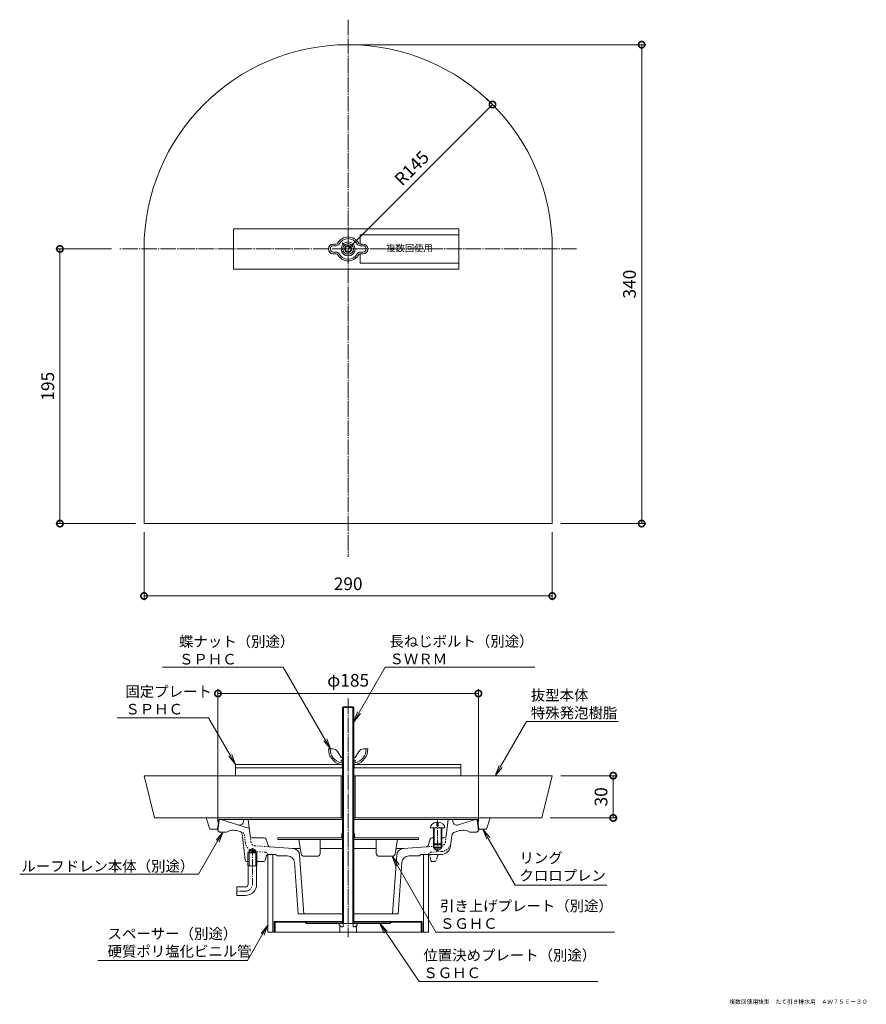
# Model space of a CAD drawing. Units: millimetres. Extents: x -231 to 370, y -315 to 384.
import ezdxf
from ezdxf import colors
from ezdxf.entities.mleader import LeaderData, LeaderLine
from ezdxf.math import Vec2, Vec3

# ---------------------------------------------------------------- set-up
doc = ezdxf.new("R2010")
doc.units = ezdxf.units.MM
for name, pattern in [('2点鎖線（断面）', [6.773333, 3.386667, -0.846667, 0.423333, -0.846667, 0.423333, -0.846667]), ('中心線（短）', [6.773333, 4.233333, -0.846667, 0.846667, -0.846667]), ('中心線（長）', [13.546667, 11.006667, -0.846667, 0.846667, -0.846667]), ('点線（標準）', [1.693333, 0.846667, -0.846667])]:
    doc.linetypes.add(name, pattern=pattern)
for name, color, linetype in [('(K)スペーサー', 4, 'Continuous'), ('(K)リング', 6, 'Continuous'), ('(K)ルーフドレン本体', 3, 'Continuous'), ('(K)位置決めプレート', 3, 'Continuous'), ('(K)固定プレート', 6, 'Continuous'), ('(K)引き上げプレート', 2, 'Continuous'), ('(K)抜型本体', 4, 'Continuous'), ('(K)蝶ナット', 2, 'Continuous'), ('(K)長ねじボルト', 6, 'Continuous')]:
    doc.layers.add(name, color=color, linetype=linetype)
for name, color, linetype, lineweight in [('(K)寸法', 7, 'Continuous', 9), ('(K)引出線', 7, 'Continuous', 9), ('(K)文字', 2, 'Continuous', 9)]:
    doc.layers.add(name, color=color, linetype=linetype, lineweight=lineweight)
doc.styles.add('(K)MSゴシック', font='MS Gothic.ttf')
doc.styles.add('文字_異尺度_H2.5', font='MS Gothic.ttf', dxfattribs={"height": 2.5})
doc.styles.add('文字_異尺度_H3.0', font='MS Gothic.ttf', dxfattribs={"height": 3})
doc.dimstyles.new('KAD-1', dxfattribs={"dimtxt": 3, "dimasz": 3, "dimexe": 1, "dimexo": 2, "dimgap": 1, "dimtad": 1, "dimdec": 1, "dimdsep": 46, "dimtxsty": '(K)MSゴシック', "dimblk": 'DOTSMALL', "dimcen": 0, "dimclrd": 7, "dimclre": 256, "dimclrt": 2, "dimadec": 1, "dimazin": 2, "dimtfac": 1, "dimtdec": 1, "dimtmove": 0, "dimatfit": 3, "dimldrblk": 'DOTSMALL', "dimfxl": 1, "dimtfill": 1, "dimlwd": 9, "dimlwe": -1, "dimarcsym": 0})

# ---------------------------------------------------------------- blocks, each defined once
blk = doc.blocks.new('_DotSmall')
at = {"color": 0, "linetype": 'ByBlock', "const_width": 0.5}
blk.add_lwpolyline([(-0.0625, 0, 1), (0.0625, 0, 1)], format="xyb", close=True, dxfattribs=at)
blk = doc.blocks.new('*D12')
at = {"layer": '(K)寸法', "transparency": 16777216}
for p, q in [((7.88, 366), (213.35, 366)), ((152.88, 26), (213.35, 26))]:
    blk.add_line(p, q, dxfattribs=at)
at = {"layer": '(K)寸法', "color": 7, "lineweight": 9, "transparency": 16777216}
blk.add_line((210.35, 366), (210.35, 26), dxfattribs=at)
at = {"layer": 'Defpoints', "color": 0, "transparency": 16777216}
for p in [(1.88, 366), (146.88, 26), (210.35, 26)]:
    blk.add_point(p, dxfattribs=at)
at = {"layer": '(K)寸法', "color": 7, "lineweight": 9, "transparency": 16777216, "xscale": 9, "yscale": 9, "zscale": 9}
for p, rotation in [((210.35, 366), 90), ((210.35, 26), 270)]:
    blk.add_blockref('_DotSmall', p, dxfattribs=dict(at, rotation=rotation))
at = {"layer": '(K)寸法', "color": 2, "lineweight": 9, "transparency": 16777216, "insert": (202.85, 196), "char_height": 9, "attachment_point": 5, "rotation": 90, "style": '(K)MSゴシック', "bg_fill": 3, "box_fill_scale": 1.1, "bg_fill_color": 256, "bg_fill_true_color": 13158600, "bg_fill_transparency": 0}
blk.add_mtext('340', dxfattribs=at)
blk = doc.blocks.new('*D13')
at = {"layer": '(K)寸法', "transparency": 16777216}
for p, q in [((-166.32, 221), (-205.84, 221)), ((-149.12, 26), (-205.84, 26))]:
    blk.add_line(p, q, dxfattribs=at)
at = {"layer": '(K)寸法', "color": 7, "lineweight": 9, "transparency": 16777216}
blk.add_line((-202.84, 221), (-202.84, 26), dxfattribs=at)
at = {"layer": 'Defpoints', "color": 0, "transparency": 16777216}
for p in [(-160.32, 221), (-202.84, 26), (-143.12, 26)]:
    blk.add_point(p, dxfattribs=at)
at = {"layer": '(K)寸法', "color": 7, "lineweight": 9, "transparency": 16777216, "xscale": 9, "yscale": 9, "zscale": 9}
for p, rotation in [((-202.84, 221), 90), ((-202.84, 26), 270)]:
    blk.add_blockref('_DotSmall', p, dxfattribs=dict(at, rotation=rotation))
at = {"layer": '(K)寸法', "color": 2, "lineweight": 9, "transparency": 16777216, "insert": (-210.34, 123.5), "char_height": 9, "attachment_point": 5, "rotation": 90, "style": '(K)MSゴシック', "bg_fill": 3, "box_fill_scale": 1.1, "bg_fill_color": 256, "bg_fill_true_color": 13158600, "bg_fill_transparency": 0}
blk.add_mtext('195', dxfattribs=at)
blk = doc.blocks.new('*D14')
at = {"layer": '(K)寸法', "transparency": 16777216}
for p, q in [((-143.12, 20), (-143.12, -28.4)), ((146.88, 20), (146.88, -28.4))]:
    blk.add_line(p, q, dxfattribs=at)
at = {"layer": '(K)寸法', "color": 7, "lineweight": 9, "transparency": 16777216}
blk.add_line((146.88, -25.4), (-143.12, -25.4), dxfattribs=at)
at = {"layer": 'Defpoints', "color": 0, "transparency": 16777216}
for p in [(-143.12, 26), (146.88, 26), (-143.12, -25.4)]:
    blk.add_point(p, dxfattribs=at)
at = {"layer": '(K)寸法', "color": 7, "lineweight": 9, "transparency": 16777216, "xscale": 9, "yscale": 9, "zscale": 9, "rotation": 180}
blk.add_blockref('_DotSmall', (-143.12, -25.4), dxfattribs=at)
at = {"layer": '(K)寸法', "color": 7, "lineweight": 9, "transparency": 16777216, "xscale": 9, "yscale": 9, "zscale": 9}
blk.add_blockref('_DotSmall', (146.88, -25.4), dxfattribs=at)
at = {"layer": '(K)寸法', "color": 2, "lineweight": 9, "transparency": 16777216, "insert": (1.88, -17.9), "char_height": 9, "attachment_point": 5, "style": '(K)MSゴシック', "bg_fill": 3, "box_fill_scale": 1.1, "bg_fill_color": 256, "bg_fill_true_color": 13158600, "bg_fill_transparency": 0}
blk.add_mtext('290', dxfattribs=at)
blk = doc.blocks.new('*D15')
at = {"layer": '(K)寸法', "color": 7, "lineweight": 9, "transparency": 16777216}
blk.add_line((1.88, 221), (104.41, 323.53), dxfattribs=at)
at = {"layer": '(K)寸法', "transparency": 16777216}
for p, q in [((100.17, 327.77), (102.29, 325.65)), ((-2.36, 225.24), (-0.24, 223.12))]:
    blk.add_line(p, q, dxfattribs=at)
at = {"layer": 'Defpoints', "color": 0, "transparency": 16777216}
for p in [(104.41, 323.53), (104.41, 323.53), (1.88, 221)]:
    blk.add_point(p, dxfattribs=at)
at = {"layer": '(K)寸法', "color": 7, "lineweight": 9, "transparency": 16777216, "xscale": 9, "yscale": 9, "zscale": 9}
for p, rotation in [((104.41, 323.53), 45.00004153147133), ((1.88, 221), 225.0000415314713)]:
    blk.add_blockref('_DotSmall', p, dxfattribs=dict(at, rotation=rotation))
at = {"layer": '(K)寸法', "color": 2, "lineweight": 9, "transparency": 16777216, "insert": (47.84, 277.57), "char_height": 9, "attachment_point": 5, "rotation": 45.00004, "style": '(K)MSゴシック', "bg_fill": 3, "box_fill_scale": 1.1, "bg_fill_color": 256, "bg_fill_true_color": 13158600, "bg_fill_transparency": 0}
blk.add_mtext('R145', dxfattribs=at)
blk = doc.blocks.new('*D16')
at = {"layer": '(K)寸法', "transparency": 16777216}
for p, q in [((152.88, -152.99), (193.15, -152.99)), ((145.38, -182.99), (193.15, -182.99))]:
    blk.add_line(p, q, dxfattribs=at)
at = {"layer": '(K)寸法', "color": 7, "lineweight": 9, "transparency": 16777216}
blk.add_line((190.15, -152.99), (190.15, -182.99), dxfattribs=at)
at = {"layer": 'Defpoints', "color": 0, "transparency": 16777216}
for p in [(146.88, -152.99), (139.38, -182.99), (190.15, -182.99)]:
    blk.add_point(p, dxfattribs=at)
at = {"layer": '(K)寸法', "color": 7, "lineweight": 9, "transparency": 16777216, "xscale": 9, "yscale": 9, "zscale": 9}
for p, rotation in [((190.15, -152.99), 90), ((190.15, -182.99), 270)]:
    blk.add_blockref('_DotSmall', p, dxfattribs=dict(at, rotation=rotation))
at = {"layer": '(K)寸法', "color": 2, "lineweight": 9, "transparency": 16777216, "insert": (182.65, -167.99), "char_height": 9, "attachment_point": 5, "rotation": 90, "style": '(K)MSゴシック', "bg_fill": 3, "box_fill_scale": 1.1, "bg_fill_color": 256, "bg_fill_true_color": 13158600, "bg_fill_transparency": 0}
blk.add_mtext('30', dxfattribs=at)
blk = doc.blocks.new('*D17')
at = {"layer": '(K)寸法', "transparency": 16777216}
for p, q in [((-90.62, -185.99), (-90.62, -91.65)), ((94.38, -185.99), (94.38, -91.65))]:
    blk.add_line(p, q, dxfattribs=at)
at = {"layer": '(K)寸法', "color": 7, "lineweight": 9, "transparency": 16777216}
blk.add_line((-90.62, -94.65), (94.38, -94.65), dxfattribs=at)
at = {"layer": 'Defpoints', "color": 0, "transparency": 16777216}
for p in [(94.38, -94.65), (-90.62, -191.99), (94.38, -191.99)]:
    blk.add_point(p, dxfattribs=at)
at = {"layer": '(K)寸法', "color": 7, "lineweight": 9, "transparency": 16777216, "xscale": 9, "yscale": 9, "zscale": 9, "rotation": 180}
blk.add_blockref('_DotSmall', (-90.62, -94.65), dxfattribs=at)
at = {"layer": '(K)寸法', "color": 7, "lineweight": 9, "transparency": 16777216, "xscale": 9, "yscale": 9, "zscale": 9}
blk.add_blockref('_DotSmall', (94.38, -94.65), dxfattribs=at)
at = {"layer": '(K)寸法', "color": 2, "lineweight": 9, "transparency": 16777216, "insert": (1.88, -86.42), "char_height": 9, "attachment_point": 5, "style": '(K)MSゴシック', "bg_fill": 3, "box_fill_scale": 1.1, "bg_fill_color": 256, "bg_fill_true_color": 13158600, "bg_fill_transparency": 0}
blk.add_mtext('φ185', dxfattribs=at)
blk = doc.blocks.new('_Open')
at = {"color": 0, "linetype": 'ByBlock', "lineweight": -2}
for p, q in [((-1, 0.167), (0, 0)), ((-1, -0.167), (0, 0)), ((0, 0), (-1, 0))]:
    blk.add_line(p, q, dxfattribs=at)

msp = doc.modelspace()

# ---------------------------------------------------------------- linework, layer by layer
at = {"layer": '(K)スペーサー', "color": 4, "linetype": 'Continuous', "lineweight": 9}
for p, q in [((-55.12, -208.99), (-55.12, -263.99)), ((-51.62, -208.99), (-51.62, -263.99)), ((55.38, -208.99), (55.38, -263.99)), ((58.88, -208.99), (58.88, -263.99)), ((-55.12, -263.99), (58.88, -263.99))]:
    msp.add_line(p, q, dxfattribs=at)
at = {"layer": '(K)リング', "color": 6, "linetype": 'Continuous', "lineweight": 9}
for p, q in [((-98.87, -182.99), (-96.37, -190.99)), ((-2.12, -182.99), (-98.87, -182.99)), ((-90.87, -190.99), (-89.87, -183.99)), ((-2.12, -183.99), (-89.87, -183.99)), ((-2.22, -182.99), (-2.22, -183.99)), ((102.63, -182.99), (5.88, -182.99)), ((93.63, -183.99), (5.88, -183.99)), ((5.98, -182.99), (5.98, -183.99)), ((94.63, -190.99), (93.63, -183.99)), ((102.63, -182.99), (100.13, -190.99)), ((-96.37, -190.99), (-90.87, -190.99)), ((100.13, -190.99), (94.63, -190.99))]:
    msp.add_line(p, q, dxfattribs=at)
at = {"layer": '(K)ルーフドレン本体', "color": 3, "linetype": '中心線（長）', "lineweight": 9}
msp.add_line((1.88, -98.11), (1.88, -267.71), dxfattribs=at)
at = {"layer": '(K)ルーフドレン本体', "color": 3, "linetype": 'Continuous', "lineweight": 9}
for p, q in [((-89.73, -184.87), (-90.62, -191.99)), ((-88.74, -183.99), (-2.12, -183.99)), ((-68.31, -190.59), (-88.62, -183.99)), ((-72.46, -185.72), (-72.12, -183.99)), ((-67.68, -195.68), (-69.12, -183.99)), ((92.5, -183.99), (5.88, -183.99)), ((71.45, -195.68), (72.88, -183.99)), ((76.22, -185.72), (75.88, -183.99)), ((80.09, -187.99), (92.38, -183.99)), ((93.49, -184.87), (94.38, -191.99)), ((-89.62, -192.99), (-90.62, -191.99)), ((-89.62, -192.99), (-84.62, -192.99)), ((-74.83, -192.68), (-76.1, -192.27)), ((-71.28, -212.67), (-73.47, -194.34)), ((74.6, -202.85), (75.5, -195.51)), ((77.55, -193.02), (79.86, -192.27)), ((93.38, -192.99), (88.38, -192.99)), ((93.38, -192.99), (94.38, -191.99)), ((-57.73, -196.99), (-66.19, -196.99)), ((-56.29, -198.05), (-54.92, -202.49)), ((60.06, -198.05), (58.68, -202.49)), ((61.49, -196.99), (62.88, -196.99)), ((62.38, -201.42), (62.38, -203.99)), ((62.88, -201.92), (62.88, -204.99)), ((67.88, -196.99), (69.96, -196.99)), ((67.88, -201.92), (67.88, -204.99)), ((68.38, -201.42), (68.38, -203.99)), ((-68.48, -206.99), (-69.29, -207.79)), ((-62.94, -207.79), (-69.29, -207.79)), ((-69.29, -216.99), (-69.29, -207.79)), ((-68.48, -205.99), (-66.12, -204.63)), ((-68.48, -216.99), (-68.48, -205.99)), ((-63.76, -205.99), (-68.48, -205.99)), ((-63.76, -206.99), (-68.48, -206.99)), ((-63.76, -205.99), (-66.12, -204.63)), ((-63.76, -216.99), (-63.76, -205.99)), ((-62.94, -207.79), (-63.76, -206.99)), ((-62.94, -216.99), (-62.94, -207.79)), ((-54.89, -208.99), (-49.62, -208.99)), ((-37.22, -204.69), (-53.59, -203.55)), ((-48.62, -209.99), (-49.62, -208.99)), ((-32.04, -204.68), (-37.57, -204.68)), ((-32.58, -209.32), (-29.61, -250.99)), ((-2.12, -204.68), (-18.12, -204.68)), ((21.88, -204.68), (5.88, -204.68)), ((36.35, -209.32), (33.37, -250.99)), ((41.34, -204.68), (35.8, -204.68)), ((40.99, -204.69), (57.36, -203.55)), ((52.38, -209.99), (53.38, -208.99)), ((67.65, -208.99), (53.38, -208.99)), ((62.38, -203.99), (68.38, -203.99)), ((62.88, -204.99), (67.88, -204.99)), ((62.88, -204.99), (65.38, -206.44)), ((67.88, -204.99), (65.38, -206.44)), ((-69.79, -213.99), (-68.48, -213.99)), ((-63.76, -213.99), (-58.35, -213.99)), ((-56.36, -210.2), (-56.88, -212.79)), ((-41.2, -209.99), (-48.62, -209.99)), ((-36.22, -214.64), (-33.62, -250.99)), ((39.98, -214.64), (37.38, -250.99)), ((44.97, -209.99), (52.38, -209.99)), ((-62.94, -216.99), (-69.29, -216.99)), ((-69.12, -229.99), (-69.12, -216.99)), ((-63.12, -229.99), (-63.12, -216.99)), ((-77.12, -231.99), (-77.12, -237.99)), ((-71.12, -231.99), (-77.12, -231.99)), ((-71.12, -237.99), (-77.12, -237.99)), ((-33.62, -250.99), (-2.12, -250.99)), ((5.88, -250.99), (37.38, -250.99))]:
    msp.add_line(p, q, dxfattribs=at)
at = {"layer": '(K)ルーフドレン本体', "color": 4, "linetype": 'Continuous', "lineweight": 9}
for p, q in [((64.88, -186.04), (64.88, -188.92)), ((65.88, -186.04), (65.88, -188.92)), ((60.13, -189.92), (70.63, -189.92)), ((62.38, -189.92), (62.38, -201.42)), ((62.88, -189.92), (62.88, -201.92)), ((64.88, -188.92), (65.88, -188.92)), ((67.88, -189.92), (67.88, -201.92)), ((68.38, -189.92), (68.38, -201.42)), ((62.38, -201.42), (68.38, -201.42)), ((62.38, -201.42), (62.88, -201.92)), ((62.88, -201.92), (67.88, -201.92)), ((68.38, -201.42), (67.88, -201.92))]:
    msp.add_line(p, q, dxfattribs=at)
at = {"layer": '(K)ルーフドレン本体', "color": 4, "linetype": '中心線（短）', "lineweight": 9}
msp.add_line((65.38, -184.81), (65.38, -206.78), dxfattribs=at)
at = {"layer": '(K)ルーフドレン本体', "color": 3, "linetype": '点線（標準）', "lineweight": 9}
for p, q in [((-73.79, -193.02), (-74.83, -192.68)), ((-71.1, -200.65), (-71.73, -195.51)), ((-67.13, -200.17), (-67.68, -195.68)), ((70.9, -200.17), (71.45, -195.68)), ((-56.95, -207.32), (-64.64, -206.78)), ((-53.59, -203.55), (-64.36, -202.79)), ((57.36, -203.55), (68.13, -202.79)), ((60.72, -207.32), (68.41, -206.78))]:
    msp.add_line(p, q, dxfattribs=at)
at = {"layer": '(K)ルーフドレン本体', "color": 3, "linetype": '中心線（短）', "lineweight": 9}
for p, q in [((-66.12, -229.99), (-66.12, -204.44)), ((-71.12, -234.99), (-77.83, -234.99))]:
    msp.add_line(p, q, dxfattribs=at)
at = {"layer": '(K)ルーフドレン本体', "color": 3, "linetype": '2点鎖線（断面）', "lineweight": 9}
for p, q in [((60.88, -213.99), (59.88, -208.99)), ((65.88, -208.99), (63.88, -213.99)), ((63.88, -213.99), (60.88, -213.99))]:
    msp.add_line(p, q, dxfattribs=at)
at = {"layer": '(K)ルーフドレン本体', "color": 3, "linetype": 'Continuous', "lineweight": 9}
for centre, radius, start, end in [((-88.74, -184.99), 1, 90, 172.87474), ((-75.4, -185.13), 3, 252.00015, 348.7693), ((79.17, -185.13), 3, 191.2307, 287.99985), ((92.5, -184.99), 1, 7.12526, 90), ((-79.5, -202.73), 11, 71.99998, 117.74339), ((-75.45, -194.58), 2, 6.8147, 71.99948), ((-66.19, -195.49), 1.5, 186.99963, 270), ((69.96, -195.49), 1.5, 270, 353.00037), ((78.48, -195.87), 3, 107.99985, 172.99957), ((83.26, -202.73), 11, 62.25661, 108.00032), ((-57.73, -198.49), 1.5, 17.14995, 90), ((-53.49, -202.05), 1.5, 197.15036, 266.00014), ((57.25, -202.05), 1.5, 273.99986, 342.84964), ((61.49, -198.49), 1.5, 90, 162.85005), ((-54.89, -210.49), 1.5, 90, 168.68979), ((-37.57, -209.68), 5, 4.08522, 86.00002), ((41.34, -209.68), 5, 93.99998, 175.91478), ((67.65, -201.99), 7, 270, 352.99948), ((-69.79, -212.49), 1.5, 186.81395, 270), ((-58.35, -212.49), 1.5, 270, 348.68979), ((-41.2, -214.99), 5, 4.08568, 90), ((44.97, -214.99), 5, 90, 175.91432), ((-71.12, -229.99), 2, 270, 0), ((-71.12, -229.99), 8, 270, 0)]:
    msp.add_arc(centre, radius, start, end, dxfattribs=at)
at = {"layer": '(K)ルーフドレン本体', "color": 3, "linetype": '点線（標準）', "lineweight": 9}
for centre, radius, start, end in [((-74.71, -195.87), 3, 7.00043, 72.00015), ((-64.15, -199.8), 7, 186.99973, 266.00018), ((-64.15, -199.8), 3, 186.99973, 266.00018), ((67.92, -199.8), 3, 273.99982, 353.00027), ((67.92, -199.8), 7, 273.99982, 353.00027), ((-57.09, -209.32), 2, 8.78, 85.99968), ((60.86, -209.32), 2, 94.00032, 171.22)]:
    msp.add_arc(centre, radius, start, end, dxfattribs=at)
at = {"layer": '(K)ルーフドレン本体', "color": 3, "linetype": '中心線（短）', "lineweight": 9}
msp.add_arc((-71.12, -229.99), 5, 270, 0, dxfattribs=at)
at = {"layer": '(K)ルーフドレン本体', "color": 4, "linetype": 'Continuous', "lineweight": 9}
for start_param, end_param in [(1.666184, 3.141593), (0, 1.475408)]:
    msp.add_ellipse((65.38, -189.92), major_axis=(5.25, 0), ratio=0.7428, start_param=start_param, end_param=end_param, dxfattribs=at)
at = {"layer": '(K)位置決めプレート', "color": 3, "linetype": 'Continuous', "lineweight": 9}
for p, q in [((-50.62, -263.99), (-50.62, -256.49)), ((-2.12, -256.49), (-50.62, -256.49)), ((-50.02, -263.99), (-50.02, -257.09)), ((-28.64, -257.09), (-50.02, -257.09)), ((-39.12, -257.09), (-39.12, -256.49)), ((-35.12, -257.09), (-35.12, -256.49)), ((-28.12, -257.99), (-28.64, -257.09)), ((-27.77, -257.39), (-28.29, -256.49)), ((31.88, -257.99), (-28.12, -257.99)), ((-2.12, -257.39), (-27.77, -257.39)), ((-2.62, -257.99), (-2.62, -257.39)), ((54.38, -256.49), (5.88, -256.49)), ((31.54, -257.39), (5.88, -257.39)), ((6.38, -257.99), (6.38, -257.39)), ((31.54, -257.39), (32.06, -256.49)), ((31.88, -257.99), (32.4, -257.09)), ((53.78, -257.09), (32.4, -257.09)), ((38.88, -257.09), (38.88, -256.49)), ((42.88, -257.09), (42.88, -256.49)), ((53.78, -263.99), (53.78, -257.09)), ((54.38, -263.99), (54.38, -256.49)), ((-50.02, -263.99), (-50.62, -263.99)), ((54.38, -263.99), (53.78, -263.99))]:
    msp.add_line(p, q, dxfattribs=at)
at = {"layer": '(K)位置決めプレート', "color": 2, "linetype": 'Continuous', "lineweight": 9}
for p, q in [((-4.62, -258.99), (-4.62, -257.99)), ((8.38, -257.99), (-4.62, -257.99)), ((-1.72, -260.26), (-1.72, -257.99)), ((5.49, -260.26), (5.49, -257.99)), ((8.38, -258.99), (8.38, -257.99)), ((-3.07, -260.26), (-4.62, -258.99)), ((-4.12, -263.99), (-4.12, -259.4)), ((7.88, -263.99), (-4.12, -263.99)), ((-3.07, -260.26), (-1.72, -260.26)), ((6.83, -260.26), (5.49, -260.26)), ((6.83, -260.26), (8.38, -258.99)), ((7.88, -263.99), (7.88, -259.4))]:
    msp.add_line(p, q, dxfattribs=at)
at = {"layer": '(K)固定プレート', "color": 6, "linetype": 'Continuous', "lineweight": 9}
for p, q in [((80.39, 235.3), (-79.61, 235.3)), ((-79.61, 206.7), (-79.61, 235.3)), ((80.39, 206.7), (80.39, 235.3)), ((80.39, 206.7), (-79.61, 206.7)), ((-78.12, -152.99), (-78.12, -144.99)), ((-78.12, -144.99), (-2.12, -144.99)), ((-2.37, -147.29), (-2.37, -144.99)), ((5.88, -144.99), (81.88, -144.99)), ((6.13, -147.29), (6.13, -144.99)), ((81.88, -152.99), (81.88, -144.99)), ((-78.12, -147.29), (-2.12, -147.29)), ((-78.12, -152.99), (-2.12, -152.99)), ((5.88, -147.29), (81.88, -147.29)), ((5.88, -152.99), (81.88, -152.99))]:
    msp.add_line(p, q, dxfattribs=at)
at = {"layer": '(K)固定プレート', "color": 2, "linetype": 'Continuous', "lineweight": 9}
for p, q in [((10.39, 224.5), (10.39, 231)), ((80.39, 231), (10.39, 231)), ((10.39, 211), (10.39, 217.5)), ((80.39, 211), (10.39, 211))]:
    msp.add_line(p, q, dxfattribs=at)
at = {"layer": '(K)引き上げプレート', "color": 2, "linetype": 'Continuous', "lineweight": 9}
for p, q in [((-2.62, -196.49), (-2.62, -193.99)), ((-1.44, -193.99), (-2.62, -193.99)), ((-2.12, -193.99), (-2.12, -197.87)), ((6.38, -193.99), (5.21, -193.99)), ((5.88, -193.99), (5.88, -197.87)), ((6.38, -196.49), (6.38, -193.99)), ((-48.12, -196.99), (-48.12, -198.19)), ((-3.12, -196.99), (-48.12, -196.99)), ((-2.12, -198.19), (-48.12, -198.19)), ((-31.4, -208.52), (-33.12, -198.19)), ((-18.12, -208.19), (-18.12, -198.19)), ((51.88, -198.19), (5.88, -198.19)), ((6.88, -196.99), (51.88, -196.99)), ((21.88, -208.19), (21.88, -198.19)), ((35.16, -208.52), (36.88, -198.19)), ((51.88, -198.19), (51.88, -196.99)), ((-29.42, -210.19), (-20.12, -210.19)), ((33.19, -210.19), (23.88, -210.19))]:
    msp.add_line(p, q, dxfattribs=at)
for centre, radius, start, end in [((-3.12, -196.49), 0.5, 270, 0), ((-3.12, -196.49), 1.7, 270, 350.47098), ((6.88, -196.49), 1.7, 189.53619, 270), ((6.88, -196.49), 0.5, 180, 270), ((-29.42, -208.19), 2, 189.46281, 270), ((-20.12, -208.19), 2, 270, 0), ((23.88, -208.19), 2, 180, 270), ((33.19, -208.19), 2, 270, 350.53719)]:
    msp.add_arc(centre, radius, start, end, dxfattribs=at)
at = {"layer": '(K)抜型本体', "color": 4, "linetype": '中心線（長）', "lineweight": 9}
for p, q in [((1.88, 383.75), (1.88, 2.41)), ((164.08, 221), (-160.32, 221))]:
    msp.add_line(p, q, dxfattribs=at)
at = {"layer": '(K)抜型本体', "color": 4, "linetype": 'Continuous', "lineweight": 9}
for p, q in [((-143.12, 221), (-143.12, 26)), ((146.88, 221), (146.88, 26)), ((146.88, 26), (-143.12, 26)), ((-2.12, -152.99), (-143.12, -152.99)), ((-143.12, -152.99), (-135.62, -182.99)), ((-3.12, -152.99), (-3.12, -182.99)), ((146.88, -152.99), (5.88, -152.99)), ((6.88, -152.99), (6.88, -182.99)), ((139.38, -182.99), (146.88, -152.99)), ((-2.12, -182.99), (-135.62, -182.99)), ((139.38, -182.99), (5.88, -182.99))]:
    msp.add_line(p, q, dxfattribs=at)
msp.add_arc((1.88, 221), 145, 0, 180, dxfattribs=at)
at = {"layer": '(K)蝶ナット', "color": 2, "linetype": 'Continuous', "lineweight": 9}
for p, q in [((-6.59, 224.5), (-8.62, 224.5)), ((10.36, 224.5), (12.38, 224.5)), ((-6.59, 223.3), (-8.62, 223.3)), ((-8.62, 218.7), (-6.59, 218.7)), ((-8.62, 217.5), (-6.59, 217.5)), ((10.36, 223.3), (12.38, 223.3)), ((12.38, 218.7), (10.36, 218.7)), ((12.38, 217.5), (10.36, 217.5)), ((-9.11, -133.99), (-12.12, -133.99)), ((-5.72, -135.86), (-3.12, -139.99)), ((9.49, -135.86), (6.88, -139.99)), ((12.87, -133.99), (15.88, -133.99)), ((-2.12, -144.99), (-3.92, -144.99)), ((-3.12, -139.99), (-2.12, -139.99)), ((-3.12, -141.89), (-3.12, -143.79)), ((-3.12, -141.89), (-1.44, -141.89)), ((5.21, -141.89), (6.88, -141.89)), ((5.88, -139.99), (6.88, -139.99)), ((7.68, -144.99), (5.88, -144.99)), ((6.88, -141.89), (6.88, -143.79))]:
    msp.add_line(p, q, dxfattribs=at)
msp.add_circle((1.88, 221), 5, dxfattribs=at)
for centre, radius, start, end in [((-8.62, 221), 3.5, 90, 270), ((-6.59, 225.7), 1.2, 270, 323.96806), ((-6.59, 225.7), 2.4, 270, 323.96806), ((1.88, 221), 8.5, 28.02754, 151.97244), ((1.88, 221), 7.3, 28.02754, 153.56662), ((10.36, 225.7), 2.4, 212.0298, 270), ((10.36, 225.7), 1.2, 216.03194, 270), ((12.38, 221), 3.5, 270, 90), ((-8.62, 221), 2.3, 90, 270), ((-6.59, 216.3), 2.4, 32.02982, 90), ((-6.59, 216.3), 1.2, 36.03194, 90), ((1.88, 221), 8.5, 208.02756, 331.97244), ((1.88, 221), 7.3, 208.02756, 331.97244), ((10.36, 216.3), 2.4, 90, 147.97018), ((10.36, 216.3), 1.2, 90, 143.96806), ((12.38, 221), 2.3, 270, 90), ((-0.59, -133.96), 11.52, 180.17361, 253.23207), ((-0.59, -133.96), 10.32, 180.17361, 255.40904), ((-9.11, -137.99), 4, 32.21649, 90), ((4.36, -133.96), 10.32, 284.59094, 359.82637), ((4.36, -133.96), 11.52, 286.76791, 359.82637), ((12.87, -137.99), 4, 90, 147.78351), ((-3.32, -143.79), 0.2, 308.26572, 0), ((-3.12, -143.79), 1.2, 270, 326.44362), ((6.88, -143.79), 1.2, 213.5567, 270), ((7.08, -143.79), 0.2, 180, 231.73428)]:
    msp.add_arc(centre, radius, start, end, dxfattribs=at)
at = {"layer": '(K)長ねじボルト', "color": 6, "linetype": 'Continuous', "lineweight": 9}
for p, q in [((-2.12, -104.67), (-1.44, -103.99)), ((5.88, -104.67), (-2.12, -104.67)), ((-2.12, -104.67), (-2.12, -257.99)), ((-1.44, -103.99), (5.21, -103.99)), ((-1.44, -103.99), (-1.44, -257.99)), ((5.21, -103.99), (5.88, -104.67)), ((5.21, -103.99), (5.21, -257.99)), ((5.88, -104.67), (5.88, -257.99))]:
    msp.add_line(p, q, dxfattribs=at)
msp.add_circle((1.88, 221), 3.8, dxfattribs=at)

# ---------------------------------------------------------------- texts
at = {"layer": '(K)文字', "linetype": 'Continuous', "lineweight": 9, "insert": (321.25, -313.45), "char_height": 3, "width": 97.2597, "attachment_point": 5, "line_spacing_factor": 0.8, "style": '文字_異尺度_H3.0'}
msp.add_mtext('\\pxql;複数回使用抜型\u3000たて引き排水用\u3000ＡＷ７５Ｅ－３０', dxfattribs=at)

# ---------------------------------------------------------------- leaders
at = {"layer": '(K)引出線', "lineweight": 9}
ml = msp.add_multileader_mtext('Standard', dxfattribs=at)
ml.set_content('引き上げプレート（別途）\\PＳＧＨＣ', color=256, style='文字_異尺度_H2.5')
ml.set_leader_properties(color=7, linetype='Continuous', lineweight=9)
ml.set_arrow_properties(name='OPEN')
ml.build(insert=Vec2(0, 0))
ml.multileader.update_dxf_attribs({"has_dogleg": 0, "text_left_attachment_type": 5, "text_right_attachment_type": 5, "arrow_head_size": 7.5, "scale": 3})
ctx = ml.context
ctx.base_point, ctx.scale, ctx.char_height, ctx.arrow_head_size, ctx.landing_gap_size, ctx.plane_origin = Vec3(64.1, -264.02), 3, 7.5, 7.5, 3, Vec3(27.19, -200.09)
ctx.left_attachment, ctx.right_attachment = 5, 5
notes = []
notes.append((ctx, [(0, (1, 1, 0), (40.1, -264.02), (1, 0), 24, [(0, [(33.19, -210.19)], 0, [])])]))
ctx.mtext.insert, ctx.mtext.flow_direction = Vec3(67.1, -241.72), 5
ml = msp.add_multileader_mtext('Standard', dxfattribs=at)
ml.set_content('位置決めプレート（別途）\\PＳＧＨＣ', color=256, style='文字_異尺度_H2.5')
ml.set_leader_properties(color=7, linetype='Continuous', lineweight=9)
ml.set_arrow_properties(name='OPEN')
ml.build(insert=Vec2(0, 0))
ml.multileader.update_dxf_attribs({"has_dogleg": 0, "text_left_attachment_type": 5, "text_right_attachment_type": 5, "arrow_head_size": 7.5, "scale": 3})
ctx = ml.context
ctx.base_point, ctx.scale, ctx.char_height, ctx.arrow_head_size, ctx.landing_gap_size, ctx.plane_origin = Vec3(52.28, -298.99), 3, 7.5, 7.5, 3, Vec3(24.38, -267.99)
ctx.left_attachment, ctx.right_attachment = 5, 5
notes.append((ctx, [(0, (1, 1, 0), (28.28, -298.99), (1, 0), 24, [(0, [(24.38, -257.99)], 0, [])])]))
ctx.mtext.insert, ctx.mtext.flow_direction = Vec3(55.28, -276.69), 5
ml = msp.add_multileader_mtext('Standard', dxfattribs=at)
ml.set_content('スペーサー（別途）\\P硬質ポリ塩化ビニル管', color=256, style='文字_異尺度_H2.5')
ml.set_leader_properties(color=7, linetype='Continuous', lineweight=9)
ml.set_arrow_properties(name='OPEN')
ml.build(insert=Vec2(0, 0))
ml.multileader.update_dxf_attribs({"has_dogleg": 0, "text_left_attachment_type": 5, "text_right_attachment_type": 5, "arrow_head_size": 7.5, "scale": 3})
ctx = ml.context
ctx.base_point, ctx.scale, ctx.char_height, ctx.arrow_head_size, ctx.landing_gap_size, ctx.plane_origin = Vec3(-171.99, -284.1), 3, 7.5, 7.5, 3, Vec3(-55.12, -259.1)
ctx.left_attachment, ctx.right_attachment = 5, 5
notes.append((ctx, [(0, (1, 1, 0), (-45.55, -284.1), (-1, 0), 24, [(0, [(-55.12, -259.1)], 0, [])])]))
ctx.mtext.insert, ctx.mtext.flow_direction = Vec3(-168.99, -261.42), 5
for ctx, leaders in notes:
    for number, flags, end, landing, length, lines in leaders:
        leader = LeaderData()
        leader.index, (leader.has_last_leader_line, leader.has_dogleg_vector, leader.attachment_direction) = number, flags
        leader.last_leader_point, leader.dogleg_vector, leader.dogleg_length = Vec3(end), Vec3(landing), length
        for number, points, colour, breaks in lines:
            line = LeaderLine()
            line.index, line.vertices, line.color, line.breaks = number, Vec3.list(points), colors.encode_raw_color(colour), breaks
            leader.lines.append(line)
        ctx.leaders.append(leader)

# ---------------------------------------------------------------- next in the draw order: dimensions: what is measured, and where the dimension line sits
at = {"layer": '(K)寸法', "lineweight": 9}
for base, p1, p2, picture, middle in [((210.35, 26), (1.88, 366), (146.88, 26), '*D12', (202.85, 196)), ((-202.84, 26), (-160.32, 221), (-143.12, 26), '*D13', (-210.34, 123.5)), ((190.15, -182.99), (146.88, -152.99), (139.38, -182.99), '*D16', (182.65, -167.99))]:
    dim = msp.add_linear_dim(base=base, p1=p1, p2=p2, angle=90, dimstyle='KAD-1', dxfattribs=at)
    dim.commit()
    dim.dimension.update_dxf_attribs({"geometry": picture, "text_midpoint": middle})
dim = msp.add_linear_dim(base=(94.38, -94.65), p1=(-90.62, -191.99), p2=(94.38, -191.99), text='φ<>', dimstyle='KAD-1', dxfattribs=at)
dim.commit()
dim.dimension.update_dxf_attribs({"geometry": '*D17', "text_midpoint": (1.88, -86.42)})

# ---------------------------------------------------------------- next in the draw order: dimensions: what is measured, and where the dimension line sits
dim = msp.add_aligned_dim(p1=(1.88, 221), p2=(104.41, 323.53), distance=0, text='R<>', dimstyle='KAD-1', dxfattribs=at)
dim.commit()
dim.dimension.update_dxf_attribs({"geometry": '*D15', "text_midpoint": (47.84, 277.57)})
dim = msp.add_linear_dim(base=(-143.12, -25.4), p1=(146.88, 26), p2=(-143.12, 26), dimstyle='KAD-1', dxfattribs=at)
dim.commit()
dim.dimension.update_dxf_attribs({"geometry": '*D14', "text_midpoint": (1.88, -17.9)})

# ---------------------------------------------------------------- next in the draw order: leaders
at = {"layer": '(K)引出線', "lineweight": 9}
ml = msp.add_multileader_mtext('Standard', dxfattribs=at)
ml.set_content('蝶ナット（別途）\\PＳＰＨＣ', color=256, style='文字_異尺度_H2.5')
ml.set_leader_properties(color=7, linetype='Continuous', lineweight=9)
ml.set_arrow_properties(name='OPEN')
ml.build(insert=Vec2(0, 0))
ml.multileader.update_dxf_attribs({"has_dogleg": 0, "text_left_attachment_type": 5, "text_right_attachment_type": 5, "arrow_head_size": 7.5, "scale": 3})
ctx = ml.context
ctx.base_point, ctx.scale, ctx.char_height, ctx.arrow_head_size, ctx.landing_gap_size, ctx.plane_origin = Vec3(-121.25, -75.98), 3, 7.5, 7.5, 3, Vec3(-10.61, -133.99)
ctx.left_attachment, ctx.right_attachment = 5, 5
notes = []
notes.append((ctx, [(0, (1, 1, 0), (-20.36, -75.98), (-1, 0), 24, [(0, [(-10.61, -133.99)], 0, [])])]))
ctx.mtext.insert, ctx.mtext.flow_direction = Vec3(-118.25, -54.02), 5
ml = msp.add_multileader_mtext('Standard', dxfattribs=at)
ml.set_content('長ねじボルト（別途）\\PＳＷＲＭ', color=256, style='文字_異尺度_H2.5')
ml.set_leader_properties(color=7, linetype='Continuous', lineweight=9)
ml.set_arrow_properties(name='OPEN')
ml.build(insert=Vec2(0, 0))
ml.multileader.update_dxf_attribs({"has_dogleg": 0, "text_left_attachment_type": 5, "text_right_attachment_type": 5, "arrow_head_size": 7.5, "scale": 3})
ctx = ml.context
ctx.base_point, ctx.scale, ctx.char_height, ctx.arrow_head_size, ctx.landing_gap_size, ctx.plane_origin = Vec3(28.22, -75.98), 3, 7.5, 7.5, 3, Vec3(5.88, -114.67)
ctx.left_attachment, ctx.right_attachment = 5, 5
notes.append((ctx, [(0, (1, 1, 0), (4.22, -75.98), (1, 0), 24, [(0, [(5.88, -114.67)], 0, [])])]))
ctx.mtext.insert, ctx.mtext.flow_direction = Vec3(31.22, -53.83), 5
ml = msp.add_multileader_mtext('Standard', dxfattribs=at)
ml.set_content('固定プレート\\PＳＰＨＣ', color=256, style='文字_異尺度_H2.5')
ml.set_leader_properties(color=7, linetype='Continuous', lineweight=9)
ml.set_arrow_properties(name='OPEN')
ml.build(insert=Vec2(0, 0))
ml.multileader.update_dxf_attribs({"has_dogleg": 0, "text_left_attachment_type": 5, "text_right_attachment_type": 5, "arrow_head_size": 7.5, "scale": 3})
ctx = ml.context
ctx.base_point, ctx.scale, ctx.char_height, ctx.arrow_head_size, ctx.landing_gap_size, ctx.plane_origin = Vec3(-159.36, -111.81), 3, 7.5, 7.5, 3, Vec3(-78.12, -144.99)
ctx.left_attachment, ctx.right_attachment = 5, 5
notes.append((ctx, [(0, (1, 1, 0), (-73.28, -111.81), (-1, 0), 24, [(0, [(-78.12, -144.99)], 0, [])])]))
ctx.mtext.insert, ctx.mtext.flow_direction = Vec3(-156.36, -89.51), 5
ml = msp.add_multileader_mtext('Standard', dxfattribs=at)
ml.set_content('抜型本体\\P特殊発泡樹脂', color=256, style='文字_異尺度_H2.5')
ml.set_leader_properties(color=7, linetype='Continuous', lineweight=9)
ml.set_arrow_properties(name='OPEN')
ml.build(insert=Vec2(0, 0))
ml.multileader.update_dxf_attribs({"has_dogleg": 0, "text_left_attachment_type": 5, "text_right_attachment_type": 5, "arrow_head_size": 7.5, "scale": 3})
ctx = ml.context
ctx.base_point, ctx.scale, ctx.char_height, ctx.arrow_head_size, ctx.landing_gap_size, ctx.plane_origin = Vec3(128.63, -114.46), 3, 7.5, 7.5, 3, Vec3(106.39, -152.99)
ctx.left_attachment, ctx.right_attachment = 5, 5
notes.append((ctx, [(0, (1, 1, 0), (104.63, -114.46), (1, 0), 24, [(0, [(106.39, -152.99)], 0, [])])]))
ctx.mtext.insert, ctx.mtext.flow_direction = Vec3(131.63, -92.12), 5
ml = msp.add_multileader_mtext('Standard', dxfattribs=at)
ml.set_content('ルーフドレン本体（別途）', color=256, style='文字_異尺度_H2.5')
ml.set_leader_properties(color=7, linetype='Continuous', lineweight=9)
ml.set_arrow_properties(name='OPEN')
ml.build(insert=Vec2(0, 0))
ml.multileader.update_dxf_attribs({"has_dogleg": 0, "text_left_attachment_type": 5, "text_right_attachment_type": 5, "arrow_head_size": 7.5, "scale": 3})
ctx = ml.context
ctx.base_point, ctx.scale, ctx.char_height, ctx.arrow_head_size, ctx.landing_gap_size, ctx.plane_origin = Vec3(-220.1, -222.95), 3, 7.5, 7.5, 3, Vec3(-87.12, -192.99)
ctx.left_attachment, ctx.right_attachment, ctx.text_align_type = 5, 5, 2
notes.append((ctx, [(0, (1, 1, 0), (-80.41, -222.95), (-1, 0), 24, [(0, [(-87.12, -192.99)], 0, [])])]))
ctx.mtext.insert, ctx.mtext.alignment, ctx.mtext.flow_direction = Vec3(-107.41, -213.49), 3, 5
ml = msp.add_multileader_mtext('Standard', dxfattribs=at)
ml.set_content('リング\\Pクロロプレン', color=256, style='文字_異尺度_H2.5')
ml.set_leader_properties(color=7, linetype='Continuous', lineweight=9)
ml.set_arrow_properties(name='OPEN')
ml.build(insert=Vec2(0, 0))
ml.multileader.update_dxf_attribs({"has_dogleg": 0, "text_left_attachment_type": 5, "text_right_attachment_type": 5, "arrow_head_size": 7.5, "scale": 3})
ctx = ml.context
ctx.base_point, ctx.scale, ctx.char_height, ctx.arrow_head_size, ctx.landing_gap_size, ctx.plane_origin = Vec3(120.54, -230.67), 3, 7.5, 7.5, 3, Vec3(97.63, -190.99)
ctx.left_attachment, ctx.right_attachment = 5, 5
notes.append((ctx, [(0, (1, 1, 0), (96.54, -230.67), (1, 0), 24, [(0, [(97.63, -190.99)], 0, [])])]))
ctx.mtext.insert, ctx.mtext.flow_direction = Vec3(123.54, -207.61), 5
for ctx, leaders in notes:
    for number, flags, end, landing, length, lines in leaders:
        leader = LeaderData()
        leader.index, (leader.has_last_leader_line, leader.has_dogleg_vector, leader.attachment_direction) = number, flags
        leader.last_leader_point, leader.dogleg_vector, leader.dogleg_length = Vec3(end), Vec3(landing), length
        for number, points, colour, breaks in lines:
            line = LeaderLine()
            line.index, line.vertices, line.color, line.breaks = number, Vec3.list(points), colors.encode_raw_color(colour), breaks
            leader.lines.append(line)
        ctx.leaders.append(leader)

# ---------------------------------------------------------------- next in the draw order: texts
at = {"layer": '(K)固定プレート', "lineweight": 9, "insert": (45.39, 221), "char_height": 4.875, "width": 32.5688, "attachment_point": 5, "style": '文字_異尺度_H2.5'}
msp.add_mtext('複数回使用', dxfattribs=at)

doc.saveas('drawing.dxf')
